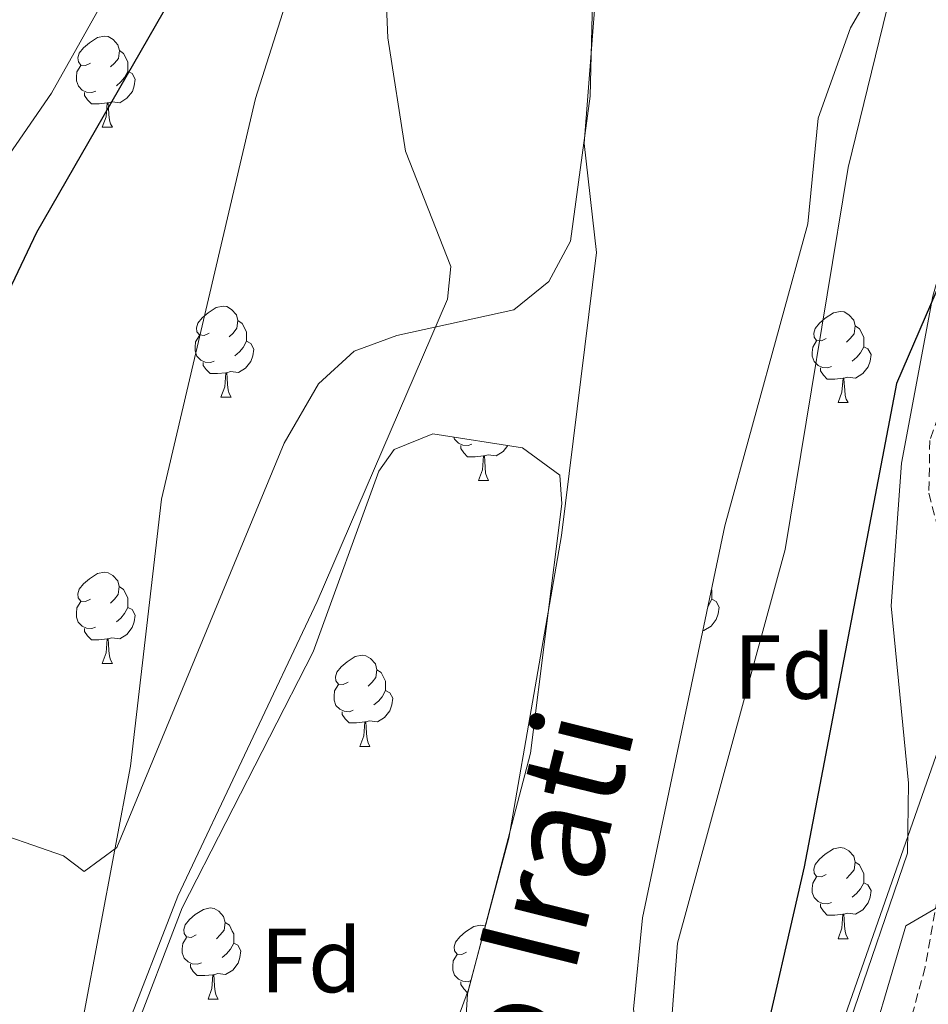
# Model space of a CAD drawing. Units: metres. Extents: x 630309 to 634820, y 4736209 to 4739265.
# Drawn here: x 633553 to 633653, y 4738214 to 4738322 of the extents above; entities that cross this region are included whole.
import ezdxf
from ezdxf.enums import TextEntityAlignment as Align

# ---------------------------------------------------------------- set-up
doc = ezdxf.new("R2010")
doc.units = ezdxf.units.M
doc.header["$MEASUREMENT"] = 0
doc.linetypes.add('TRAZOSX2', pattern=[1.5, 1, -0.5])
for name, color, linetype, lineweight in [('Level 11', 142, 'TRAZOSX2', 13), ('Level 21', 19, 'Continuous', 0), ('Level 35', 92, 'Continuous', 0), ('Level 36', 19, 'Continuous', 40), ('Level 37', 92, 'Continuous', 0), ('Level 4', 36, 'Continuous', 30), ('Level 43', 142, 'Continuous', 0), ('Level 5', 36, 'Continuous', 0), ('Level 51', 144, 'Continuous', 13)]:
    doc.layers.add(name, color=color, linetype=linetype, lineweight=lineweight)
doc.styles.add('Arial', font='ARIAL.TTF', dxfattribs={"height": 0.2})

msp = doc.modelspace()

# ---------------------------------------------------------------- linework, layer by layer
at = {"layer": 'Level 11', "color": 142, "linetype": 'Continuous', "lineweight": 13}
for points in [[(633647.88, 4738515.87, 472.39), (633635.07, 4738489.96, 472.39), (633628.29, 4738478.47, 472.39), (633623.24, 4738466.41, 472.46), (633617.54, 4738445.97, 472.46), (633613.25, 4738421.44, 472.12), (633606.68, 4738400.17, 471.81), (633599.93, 4738381.5, 471.33), (633595.5, 4738365.63, 470.95), (633578.85, 4738313.2, 470.95), (633568.5, 4738269.09, 470.96), (633565.11, 4738239.72, 471.03), (633559.93, 4738212.19, 470.57), (633549.8, 4738180.99, 469.86), (633548.37, 4738163.82, 469.86), (633549.46, 4738134.63, 469.86), (633547.79, 4738122.33, 469.86), (633545.94, 4738115.49, 469.86), (633519.1, 4738060.91, 469.86)], [(633619.29, 4738187.58, 469.86), (633621.19, 4738192.21, 469.86), (633624.11, 4738204.27, 470.38), (633625.32, 4738220.25, 470.83), (633637.15, 4738263.55, 471.16), (633644.11, 4738305.59, 471.16), (633652.63, 4738340.54, 471.16), (633663.06, 4738364.51, 471.16), (633666.92, 4738375.89, 471.16), (633674.01, 4738389.14, 471.12), (633687.68, 4738425.09, 471.09), (633688.93, 4738432.2, 471.22), (633699.2, 4738468.71, 471.41), (633704.15, 4738480.62, 471.42), (633705.05, 4738485.55, 471.42), (633706.53, 4738488.96, 471.42)], [(633597.08, 4738200.98, 470.37), (633602.29, 4738215.15, 470.51), (633606.73, 4738231.8, 470.44), (633612.54, 4738265.1, 470.44), (633616.41, 4738296.24, 470.7), (633615.05, 4738308.24, 470.7), (633617.13, 4738335.28, 470.7)], [(633593, 4738330.37, 470.77), (633593.41, 4738319.87, 470.71), (633595.36, 4738307.38, 470.64), (633600.35, 4738294.71, 470.64), (633600, 4738291.09, 470.7), (633585.64, 4738257.82, 470.64), (633570.29, 4738225.4, 470.57), (633564.31, 4738210.01, 470.25)]]:
    msp.add_polyline3d(points, dxfattribs=at)
at = {"layer": 'Level 21', "color": 19, "linetype": 'TRAZOSX2', "lineweight": 0}
msp.add_polyline3d([(633673.66, 4738329.97, 477.1), (633659.96, 4738295.13, 476.38), (633653.08, 4738275.55, 477.07), (633652.98, 4738269.75, 477.5), (633656.97, 4738254.22, 479.61), (633657.34, 4738244.3, 480.93), (633652.56, 4738217.58, 486.05), (633648.37, 4738202.19, 487.55), (633645.51, 4738195.72, 488.07), (633642.81, 4738192.01, 488.2), (633640.84, 4738187.41, 487.88), (633635.86, 4738163.02, 485.27), (633633.61, 4738158.13, 484.94), (633630.48, 4738156.78, 484.94), (633627.69, 4738156.36, 485.07), (633619.07, 4738157.18, 485.14), (633614.79, 4738155.59, 485.14), (633612.11, 4738152.35, 485.14), (633610.48, 4738146.12, 485.01), (633611.33, 4738136.34, 484.94), (633610.69, 4738131.39, 484.93), (633600.57, 4738109.75, 485.26)], dxfattribs=at)
at = {"layer": 'Level 35', "color": 92, "linetype": 'Continuous', "lineweight": 0, "ltscale": 0.5}
for points in [[(633616.44, 4738343.47, 470.48), (633615.71, 4738313.44, 469.92), (633613.52, 4738297.48, 469.99), (633611.13, 4738293.06, 469.99), (633607.3, 4738289.92, 469.79), (633594.4, 4738287.12, 470.12), (633589.72, 4738285.39, 470.36), (633585.8, 4738281.79, 470.74), (633582, 4738275.26, 471.35), (633563.6, 4738230.77, 471.74), (633560.01, 4738228.14, 472.13), (633557.71, 4738229.84, 472.13), (633548.17, 4738233.15, 473.07)], [(633623.43, 4738202.96, 470.83), (633621.28, 4738207.95, 470.75), (633620.47, 4738212.98, 470.72), (633621.45, 4738223.03, 470.76), (633630.5, 4738266.17, 470.96), (633639.64, 4738299.41, 470.83), (633640.8, 4738311.02, 470.83), (633644.36, 4738320.95, 470.83), (633648.41, 4738327.98, 470.83)], [(633663.15, 4738328.28, 472.59), (633661.12, 4738318.34, 474.02), (633653.41, 4738291.45, 475), (633649.95, 4738273.07, 475), (633648.83, 4738257.36, 476.62), (633650.75, 4738237.86, 477.86), (633650.62, 4738230.14, 478.44), (633644.29, 4738211.59, 478.57), (633640.61, 4738205.32, 478.44), (633636.91, 4738199.74, 476.56), (633632.73, 4738196.23, 473.96), (633628.72, 4738197.26, 472.17), (633623.43, 4738202.96, 470.83)], [(633570.79, 4738224.12, 470.05), (633585.19, 4738252.31, 470.12), (633592.42, 4738272.18, 470.28), (633594.11, 4738274.58, 470.38), (633598.36, 4738276.3, 470.44), (633608.26, 4738274.74, 470.38), (633612.37, 4738271.74, 470.38), (633612.58, 4738268.58, 470.38), (633609.14, 4738241.14, 470.38), (633602.19, 4738214.68, 470.64), (633601.21, 4738198.49, 470.51)], [(633565.26, 4738209.66, 470.05), (633570.79, 4738224.12, 470.05)]]:
    msp.add_polyline3d(points, dxfattribs=at)
at = {"layer": 'Level 36', "color": 92, "linetype": 'Continuous', "lineweight": 0}
for points in [[(633560.68, 4738317.08, 0.01), (633560.15, 4738316.82, 0.01), (633559.62, 4738316.87, 0.01), (633559.36, 4738317.24, 0.01), (633559.3, 4738317.67, 0.01), (633559.46, 4738318.19, 0.01), (633559.94, 4738318.78, 0.01), (633560.58, 4738319.31, 0.01), (633561.48, 4738319.9, 0.01), (633562.22, 4738320.06, 0.01), (633562.65, 4738320, 0.01), (633563.18, 4738319.69, 0.01), (633563.71, 4738319.1, 0.01), (633563.87, 4738318.46, 0.01), (633563.76, 4738317.61, 0.01), (633563.33, 4738317.08, 0.01), (633562.91, 4738316.66, 0.01)], [(633563.87, 4738318.46, 0.01), (633564.34, 4738318.15, 0.01), (633564.66, 4738317.51, 0.01), (633564.82, 4738317.19, 0.01), (633564.82, 4738316.61, 0.01), (633564.82, 4738316.18, 0.01), (633564.45, 4738315.49, 0.01), (633564.03, 4738315.01, 0.01), (633563.55, 4738314.59, 0.01)], [(633561.27, 4738314, 0.01), (633560.84, 4738313.84, 0.01), (633560.26, 4738313.9, 0.01), (633559.78, 4738314.11, 0.01), (633559.36, 4738314.54, 0.01), (633559.14, 4738315.12, 0.01), (633559.14, 4738315.54, 0.01), (633559.2, 4738316.13, 0.01), (633559.62, 4738316.82, 0.01)], [(633564.82, 4738316.18, 0.01), (633565.27, 4738315.93, 0.01), (633565.62, 4738315.32, 0.01), (633565.51, 4738314.59, 0.01), (633565.3, 4738313.95, 0.01), (633564.71, 4738313.21, 0.01), (633563.92, 4738312.73, 0.01), (633563.07, 4738312.84, 0.01), (633562.64, 4738312.71, 0.01)], [(633562.53, 4738312.71, 0.01), (633561.64, 4738312.62, 0.01), (633560.79, 4738312.62, 0.01), (633560.37, 4738313.05, 0.01), (633560.05, 4738313.53, 0.01), (633560.05, 4738313.84, 0.01)], [(633561.98, 4738310.02, 0.01), (633562.42, 4738311.18, 0.01), (633562.53, 4738312.71, 0.01), (633562.64, 4738312.71, 0.01), (633562.67, 4738312.12, 0.01), (633562.71, 4738311.44, 0.01), (633562.78, 4738310.82, 0.01), (633562.89, 4738310.42, 0.01), (633563.11, 4738310.02, 0.01)], [(633561.98, 4738310.02, 0.01), (633563.11, 4738310.02, 0.01)], [(633573.74, 4738287.37, 0.01), (633573.21, 4738287.11, 0.01), (633572.68, 4738287.17, 0.01), (633572.41, 4738287.53, 0.01), (633572.36, 4738287.96, 0.01), (633572.52, 4738288.48, 0.01), (633573, 4738289.07, 0.01), (633573.63, 4738289.61, 0.01), (633574.53, 4738290.19, 0.01), (633575.28, 4738290.35, 0.01), (633575.7, 4738290.29, 0.01), (633576.23, 4738289.98, 0.01), (633576.76, 4738289.39, 0.01), (633576.92, 4738288.75, 0.01), (633576.81, 4738287.91, 0.01), (633576.39, 4738287.37, 0.01), (633575.97, 4738286.95, 0.01)], [(633641.68, 4738286.78, 0.01), (633641.15, 4738286.52, 0.01), (633640.62, 4738286.57, 0.01), (633640.36, 4738286.94, 0.01), (633640.3, 4738287.37, 0.01), (633640.46, 4738287.89, 0.01), (633640.94, 4738288.48, 0.01), (633641.58, 4738289.01, 0.01), (633642.48, 4738289.6, 0.01), (633643.22, 4738289.76, 0.01), (633643.65, 4738289.7, 0.01), (633644.18, 4738289.39, 0.01), (633644.71, 4738288.8, 0.01), (633644.87, 4738288.16, 0.01), (633644.76, 4738287.31, 0.01), (633644.33, 4738286.78, 0.01), (633643.91, 4738286.36, 0.01)], [(633576.92, 4738288.75, 0.01), (633577.4, 4738288.44, 0.01), (633577.71, 4738287.8, 0.01), (633577.87, 4738287.48, 0.01), (633577.87, 4738286.9, 0.01), (633577.87, 4738286.47, 0.01), (633577.5, 4738285.79, 0.01), (633577.08, 4738285.31, 0.01), (633576.6, 4738284.89, 0.01)], [(633644.87, 4738288.16, 0.01), (633645.34, 4738287.85, 0.01), (633645.66, 4738287.21, 0.01), (633645.82, 4738286.89, 0.01), (633645.82, 4738286.31, 0.01), (633645.82, 4738285.88, 0.01), (633645.45, 4738285.19, 0.01), (633645.03, 4738284.71, 0.01), (633644.55, 4738284.29, 0.01)], [(633574.32, 4738284.29, 0.01), (633573.9, 4738284.13, 0.01), (633573.31, 4738284.19, 0.01), (633572.84, 4738284.41, 0.01), (633572.41, 4738284.83, 0.01), (633572.2, 4738285.41, 0.01), (633572.2, 4738285.83, 0.01), (633572.25, 4738286.42, 0.01), (633572.68, 4738287.11, 0.01)], [(633642.27, 4738283.7, 0.01), (633641.84, 4738283.54, 0.01), (633641.25, 4738283.6, 0.01), (633640.78, 4738283.81, 0.01), (633640.36, 4738284.24, 0.01), (633640.14, 4738284.82, 0.01), (633640.14, 4738285.24, 0.01), (633640.2, 4738285.83, 0.01), (633640.62, 4738286.52, 0.01)], [(633577.87, 4738286.47, 0.01), (633578.33, 4738286.23, 0.01), (633578.67, 4738285.61, 0.01), (633578.56, 4738284.89, 0.01), (633578.35, 4738284.25, 0.01), (633577.77, 4738283.51, 0.01), (633576.97, 4738283.03, 0.01), (633576.12, 4738283.13, 0.01), (633575.69, 4738283, 0.01)], [(633645.82, 4738285.88, 0.01), (633646.27, 4738285.63, 0.01), (633646.62, 4738285.02, 0.01), (633646.51, 4738284.29, 0.01), (633646.3, 4738283.65, 0.01), (633645.71, 4738282.91, 0.01), (633644.91, 4738282.43, 0.01), (633644.07, 4738282.54, 0.01), (633643.63, 4738282.41, 0.01)], [(633575.58, 4738283, 0.01), (633574.69, 4738282.91, 0.01), (633573.85, 4738282.91, 0.01), (633573.42, 4738283.35, 0.01), (633573.1, 4738283.82, 0.01), (633573.1, 4738284.13, 0.01)], [(633643.53, 4738282.41, 0.01), (633642.63, 4738282.32, 0.01), (633641.79, 4738282.32, 0.01), (633641.37, 4738282.75, 0.01), (633641.05, 4738283.23, 0.01), (633641.05, 4738283.54, 0.01)], [(633575.04, 4738280.31, 0.01), (633575.47, 4738281.47, 0.01), (633575.58, 4738283, 0.01), (633575.69, 4738283, 0.01), (633575.73, 4738282.41, 0.01), (633575.76, 4738281.73, 0.01), (633575.83, 4738281.11, 0.01), (633575.95, 4738280.71, 0.01), (633576.16, 4738280.31, 0.01)], [(633642.98, 4738279.72, 0.01), (633643.41, 4738280.88, 0.01), (633643.53, 4738282.41, 0.01), (633643.63, 4738282.41, 0.01), (633643.67, 4738281.82, 0.01), (633643.71, 4738281.14, 0.01), (633643.77, 4738280.52, 0.01), (633643.89, 4738280.12, 0.01), (633644.11, 4738279.72, 0.01)], [(633575.04, 4738280.31, 0.01), (633576.16, 4738280.31, 0.01)], [(633642.98, 4738279.72, 0.01), (633644.11, 4738279.72, 0.01)], [(633602.68, 4738275.15, 0.01), (633602.26, 4738274.99, 0.01), (633601.67, 4738275.05, 0.01), (633601.2, 4738275.26, 0.01), (633600.77, 4738275.69, 0.01), (633600.68, 4738275.93, 0.01)], [(633603.94, 4738273.86, 0.01), (633603.05, 4738273.77, 0.01), (633602.21, 4738273.77, 0.01), (633601.78, 4738274.2, 0.01), (633601.46, 4738274.68, 0.01), (633601.46, 4738274.99, 0.01)], [(633606.63, 4738275, 0.01), (633606.13, 4738274.36, 0.01), (633605.33, 4738273.88, 0.01), (633604.48, 4738273.99, 0.01), (633604.05, 4738273.86, 0.01)], [(633603.4, 4738271.17, 0.01), (633603.83, 4738272.33, 0.01), (633603.94, 4738273.86, 0.01), (633604.05, 4738273.86, 0.01), (633604.09, 4738273.27, 0.01), (633604.12, 4738272.59, 0.01), (633604.19, 4738271.97, 0.01), (633604.31, 4738271.57, 0.01), (633604.52, 4738271.17, 0.01)], [(633603.4, 4738271.17, 0.01), (633604.52, 4738271.17, 0.01)], [(633560.68, 4738258.09, 0.01), (633560.15, 4738257.83, 0.01), (633559.62, 4738257.88, 0.01), (633559.35, 4738258.25, 0.01), (633559.3, 4738258.68, 0.01), (633559.46, 4738259.2, 0.01), (633559.94, 4738259.79, 0.01), (633560.57, 4738260.32, 0.01), (633561.47, 4738260.91, 0.01), (633562.22, 4738261.07, 0.01), (633562.64, 4738261.01, 0.01), (633563.17, 4738260.7, 0.01), (633563.7, 4738260.11, 0.01), (633563.86, 4738259.47, 0.01), (633563.75, 4738258.62, 0.01), (633563.33, 4738258.09, 0.01), (633562.91, 4738257.67, 0.01)], [(633563.86, 4738259.47, 0.01), (633564.34, 4738259.16, 0.01), (633564.65, 4738258.52, 0.01), (633564.81, 4738258.2, 0.01), (633564.81, 4738257.62, 0.01), (633564.81, 4738257.19, 0.01), (633564.44, 4738256.5, 0.01), (633564.02, 4738256.02, 0.01), (633563.54, 4738255.6, 0.01)], [(633629.04, 4738259.21, 0.01), (633629.1, 4738259.08, 0.01), (633629.1, 4738258.5, 0.01), (633629.1, 4738258.08, 0.01), (633628.73, 4738257.39, 0.01), (633628.63, 4738257.27, 0.01)], [(633561.26, 4738255.01, 0.01), (633560.84, 4738254.85, 0.01), (633560.25, 4738254.91, 0.01), (633559.78, 4738255.12, 0.01), (633559.35, 4738255.55, 0.01), (633559.14, 4738256.13, 0.01), (633559.14, 4738256.55, 0.01), (633559.19, 4738257.14, 0.01), (633559.62, 4738257.83, 0.01)], [(633629.1, 4738258.08, 0.01), (633629.56, 4738257.83, 0.01), (633629.9, 4738257.21, 0.01), (633629.79, 4738256.49, 0.01), (633629.58, 4738255.85, 0.01), (633629, 4738255.11, 0.01), (633628.2, 4738254.63, 0.01), (633628.08, 4738254.64, 0.01)], [(633564.81, 4738257.19, 0.01), (633565.27, 4738256.94, 0.01), (633565.61, 4738256.33, 0.01), (633565.5, 4738255.6, 0.01), (633565.29, 4738254.96, 0.01), (633564.71, 4738254.22, 0.01), (633563.91, 4738253.74, 0.01), (633563.06, 4738253.85, 0.01), (633562.63, 4738253.72, 0.01)], [(633562.52, 4738253.72, 0.01), (633561.63, 4738253.63, 0.01), (633560.79, 4738253.63, 0.01), (633560.36, 4738254.06, 0.01), (633560.04, 4738254.54, 0.01), (633560.04, 4738254.85, 0.01)], [(633561.98, 4738251.03, 0.01), (633562.41, 4738252.19, 0.01), (633562.52, 4738253.72, 0.01), (633562.63, 4738253.72, 0.01), (633562.67, 4738253.13, 0.01), (633562.7, 4738252.45, 0.01), (633562.77, 4738251.83, 0.01), (633562.89, 4738251.43, 0.01), (633563.1, 4738251.03, 0.01)], [(633589.04, 4738248.95, 0.01), (633588.51, 4738248.69, 0.01), (633587.98, 4738248.74, 0.01), (633587.71, 4738249.11, 0.01), (633587.66, 4738249.54, 0.01), (633587.82, 4738250.06, 0.01), (633588.3, 4738250.65, 0.01), (633588.93, 4738251.18, 0.01), (633589.83, 4738251.77, 0.01), (633590.58, 4738251.93, 0.01), (633591, 4738251.87, 0.01), (633591.53, 4738251.56, 0.01), (633592.06, 4738250.97, 0.01), (633592.22, 4738250.33, 0.01), (633592.11, 4738249.48, 0.01), (633591.69, 4738248.95, 0.01), (633591.27, 4738248.53, 0.01)], [(633561.98, 4738251.03, 0.01), (633563.1, 4738251.03, 0.01)], [(633592.22, 4738250.33, 0.01), (633592.7, 4738250.02, 0.01), (633593.01, 4738249.38, 0.01), (633593.17, 4738249.06, 0.01), (633593.17, 4738248.48, 0.01), (633593.17, 4738248.05, 0.01), (633592.8, 4738247.36, 0.01), (633592.38, 4738246.88, 0.01), (633591.9, 4738246.46, 0.01)], [(633589.62, 4738245.87, 0.01), (633589.2, 4738245.71, 0.01), (633588.61, 4738245.77, 0.01), (633588.14, 4738245.98, 0.01), (633587.71, 4738246.41, 0.01), (633587.5, 4738246.99, 0.01), (633587.5, 4738247.41, 0.01), (633587.55, 4738248, 0.01), (633587.98, 4738248.69, 0.01)], [(633593.17, 4738248.05, 0.01), (633593.63, 4738247.8, 0.01), (633593.97, 4738247.19, 0.01), (633593.86, 4738246.46, 0.01), (633593.65, 4738245.82, 0.01), (633593.07, 4738245.08, 0.01), (633592.27, 4738244.6, 0.01), (633591.42, 4738244.71, 0.01), (633590.99, 4738244.58, 0.01)], [(633590.88, 4738244.58, 0.01), (633589.99, 4738244.49, 0.01), (633589.15, 4738244.49, 0.01), (633588.72, 4738244.92, 0.01), (633588.4, 4738245.4, 0.01), (633588.4, 4738245.71, 0.01)], [(633590.34, 4738241.89, 0.01), (633590.77, 4738243.05, 0.01), (633590.88, 4738244.58, 0.01), (633590.99, 4738244.58, 0.01), (633591.03, 4738243.99, 0.01), (633591.06, 4738243.31, 0.01), (633591.13, 4738242.69, 0.01), (633591.25, 4738242.29, 0.01), (633591.46, 4738241.89, 0.01)], [(633590.34, 4738241.89, 0.01), (633591.46, 4738241.89, 0.01)], [(633641.68, 4738227.79, 0.01), (633641.15, 4738227.53, 0.01), (633640.62, 4738227.58, 0.01), (633640.35, 4738227.95, 0.01), (633640.3, 4738228.38, 0.01), (633640.46, 4738228.9, 0.01), (633640.94, 4738229.49, 0.01), (633641.57, 4738230.02, 0.01), (633642.47, 4738230.61, 0.01), (633643.22, 4738230.77, 0.01), (633643.64, 4738230.71, 0.01), (633644.17, 4738230.4, 0.01), (633644.7, 4738229.81, 0.01), (633644.86, 4738229.17, 0.01), (633644.75, 4738228.32, 0.01), (633644.33, 4738227.79, 0.01), (633643.91, 4738227.37, 0.01)], [(633644.86, 4738229.17, 0.01), (633645.34, 4738228.86, 0.01), (633645.65, 4738228.22, 0.01), (633645.81, 4738227.9, 0.01), (633645.81, 4738227.32, 0.01), (633645.81, 4738226.89, 0.01), (633645.44, 4738226.2, 0.01), (633645.02, 4738225.72, 0.01), (633644.54, 4738225.3, 0.01)], [(633642.26, 4738224.71, 0.01), (633641.84, 4738224.55, 0.01), (633641.25, 4738224.61, 0.01), (633640.78, 4738224.82, 0.01), (633640.35, 4738225.25, 0.01), (633640.14, 4738225.83, 0.01), (633640.14, 4738226.25, 0.01), (633640.19, 4738226.84, 0.01), (633640.62, 4738227.53, 0.01)], [(633645.81, 4738226.89, 0.01), (633646.27, 4738226.64, 0.01), (633646.61, 4738226.03, 0.01), (633646.5, 4738225.3, 0.01), (633646.29, 4738224.66, 0.01), (633645.71, 4738223.92, 0.01), (633644.91, 4738223.44, 0.01), (633644.06, 4738223.55, 0.01), (633643.63, 4738223.42, 0.01)], [(633572.33, 4738221.15, 0.01), (633571.79, 4738220.88, 0.01), (633571.27, 4738220.94, 0.01), (633571, 4738221.31, 0.01), (633570.95, 4738221.73, 0.01), (633571.11, 4738222.25, 0.01), (633571.59, 4738222.85, 0.01), (633572.22, 4738223.38, 0.01), (633573.12, 4738223.96, 0.01), (633573.87, 4738224.12, 0.01), (633574.29, 4738224.07, 0.01), (633574.82, 4738223.75, 0.01), (633575.35, 4738223.17, 0.01), (633575.51, 4738222.53, 0.01), (633575.4, 4738221.68, 0.01), (633574.97, 4738221.15, 0.01), (633574.55, 4738220.72, 0.01)], [(633643.52, 4738223.42, 0.01), (633642.63, 4738223.33, 0.01), (633641.79, 4738223.33, 0.01), (633641.36, 4738223.76, 0.01), (633641.04, 4738224.24, 0.01), (633641.04, 4738224.55, 0.01)], [(633642.98, 4738220.73, 0.01), (633643.41, 4738221.89, 0.01), (633643.52, 4738223.42, 0.01), (633643.63, 4738223.42, 0.01), (633643.67, 4738222.83, 0.01), (633643.7, 4738222.15, 0.01), (633643.77, 4738221.53, 0.01), (633643.89, 4738221.13, 0.01), (633644.1, 4738220.73, 0.01)], [(633575.51, 4738222.53, 0.01), (633575.99, 4738222.21, 0.01), (633576.3, 4738221.57, 0.01), (633576.46, 4738221.25, 0.01), (633576.46, 4738220.67, 0.01), (633576.46, 4738220.25, 0.01), (633576.09, 4738219.56, 0.01), (633575.67, 4738219.08, 0.01), (633575.19, 4738218.66, 0.01)], [(633602.1, 4738219.24, 0.01), (633601.57, 4738218.98, 0.01), (633601.04, 4738219.03, 0.01), (633600.77, 4738219.4, 0.01), (633600.72, 4738219.83, 0.01), (633600.88, 4738220.35, 0.01), (633601.36, 4738220.94, 0.01), (633601.99, 4738221.47, 0.01), (633602.89, 4738222.06, 0.01), (633603.64, 4738222.22, 0.01), (633604.06, 4738222.16, 0.01), (633604.14, 4738222.12, 0.01)], [(633572.91, 4738218.07, 0.01), (633572.49, 4738217.91, 0.01), (633571.9, 4738217.97, 0.01), (633571.43, 4738218.18, 0.01), (633571, 4738218.6, 0.01), (633570.79, 4738219.19, 0.01), (633570.79, 4738219.61, 0.01), (633570.84, 4738220.19, 0.01), (633571.27, 4738220.88, 0.01)], [(633642.98, 4738220.73, 0.01), (633644.1, 4738220.73, 0.01)], [(633576.46, 4738220.25, 0.01), (633576.91, 4738220, 0.01), (633577.26, 4738219.38, 0.01), (633577.15, 4738218.66, 0.01), (633576.94, 4738218.02, 0.01), (633576.35, 4738217.28, 0.01), (633575.56, 4738216.8, 0.01), (633574.71, 4738216.9, 0.01), (633574.28, 4738216.77, 0.01)], [(633602.56, 4738216.12, 0.01), (633602.26, 4738216, 0.01), (633601.67, 4738216.06, 0.01), (633601.2, 4738216.27, 0.01), (633600.77, 4738216.7, 0.01), (633600.56, 4738217.28, 0.01), (633600.56, 4738217.7, 0.01), (633600.61, 4738218.29, 0.01), (633601.04, 4738218.98, 0.01)], [(633574.17, 4738216.77, 0.01), (633573.28, 4738216.69, 0.01), (633572.43, 4738216.69, 0.01), (633572.01, 4738217.12, 0.01), (633571.69, 4738217.59, 0.01), (633571.69, 4738217.91, 0.01)], [(633573.63, 4738214.09, 0.01), (633574.06, 4738215.25, 0.01), (633574.17, 4738216.77, 0.01), (633574.28, 4738216.77, 0.01), (633574.31, 4738216.19, 0.01), (633574.35, 4738215.5, 0.01), (633574.42, 4738214.89, 0.01), (633574.53, 4738214.49, 0.01), (633574.75, 4738214.09, 0.01)], [(633602.21, 4738214.78, 0.01), (633601.78, 4738215.21, 0.01), (633601.46, 4738215.69, 0.01), (633601.46, 4738216, 0.01)], [(633573.63, 4738214.09, 0.01), (633574.75, 4738214.09, 0.01)]]:
    msp.add_polyline3d(points, dxfattribs=at)
at = {"layer": 'Level 4', "color": 36, "linetype": 'Continuous', "lineweight": 30}
for points in [[(633499.98, 4738214.13, 475.01), (633506.09, 4738218.08, 475.01), (633512.09, 4738220.25, 475.01), (633518.63, 4738227.11, 475.01), (633527.05, 4738240.44, 475.01), (633543.27, 4738272.06, 475.01), (633548.57, 4738285.48, 475.01), (633554.79, 4738298.49, 475.01), (633585.98, 4738352.73, 475.01), (633597.01, 4738380.84, 475.01), (633603.81, 4738401.64, 475.01), (633615.01, 4738442.44, 475.01), (633628.11, 4738495.05, 475.01), (633633.05, 4738504.31, 475.01), (633640.07, 4738513.35, 475.01), (633642.76, 4738518.38, 475.01)], [(633717.57, 4738478.48, 475.01), (633715.67, 4738472.18, 475.01), (633700.7, 4738432.37, 475.01), (633698.24, 4738418.11, 475.01), (633694.49, 4738404.15, 475.01), (633663.78, 4738315.08, 475.01), (633649.42, 4738281.83, 475.01), (633639.25, 4738228.63, 475.01), (633634.23, 4738206.72, 475.01), (633631.13, 4738196.53, 475.01), (633626.67, 4738187.84, 475.01), (633609.86, 4738168.91, 475.01), (633606.83, 4738158.35, 475.01), (633600.88, 4738148.11, 475.01), (633599.36, 4738142.35, 475.01), (633599.77, 4738135.84, 475.01), (633598.74, 4738130.95, 475.01), (633589.09, 4738107.49, 475.01), (633578.94, 4738087.72, 475.01), (633574.64, 4738077.12, 475.01), (633564.68, 4738047.17, 475.01), (633565.76, 4738043.8, 475.01), (633564.89, 4738040.58, 475.01), (633550.14, 4738020.11, 475.01)]]:
    msp.add_polyline3d(points, dxfattribs=at)
at = {"layer": 'Level 5', "color": 36, "linetype": 'Continuous', "lineweight": 0}
for points in [[(633529.89, 4738275.29, 480.01), (633556.39, 4738313.79, 480.01), (633587.95, 4738369.94, 480.01), (633596.61, 4738387.24, 480.01), (633615.41, 4738452.04, 480.01), (633619.81, 4738472.44, 480.01), (633625.41, 4738492.84, 480.01), (633624.66, 4738506.72, 480.01), (633628.6, 4738517.23, 480.01), (633626.08, 4738526.66, 480.01), (633625.85, 4738539.01, 480.01), (633626.75, 4738546.51, 480.01), (633631.43, 4738563.84, 480.01), (633630.33, 4738569.01, 480.01), (633627.61, 4738571.84, 480.01), (633623.32, 4738574.42, 480.01), (633601.31, 4738584.44, 480.01), (633591.63, 4738594.01, 480.01), (633593.69, 4738594.99, 480.01), (633598.03, 4738594.66, 480.01), (633611.47, 4738591.98, 480.01), (633624.3, 4738594.72, 480.01), (633629.09, 4738598.36, 480.01), (633642.29, 4738625.76, 480.01)], [(633635.03, 4738181.8, 485.01), (633637.43, 4738188.4, 485.01), (633645.26, 4738204.61, 485.01), (633650.43, 4738222.16, 485.01), (633658.82, 4738227.03, 485.01), (633663.27, 4738235.69, 485.01), (633666.76, 4738239.41, 485.01), (633668.45, 4738244.13, 485.01), (633668.64, 4738256.38, 485.01), (633667.37, 4738264.02, 485.01), (633668.36, 4738268.35, 485.01), (633671.93, 4738274.07, 485.01), (633680.58, 4738279.79, 485.01), (633683.93, 4738283.52, 485.01), (633693.85, 4738300.79, 485.01), (633700.69, 4738308.66, 485.01), (633712.31, 4738325.47, 485.01)], [(633593.8, 4738110.17, 480.01), (633601.52, 4738121.34, 480.01), (633605.41, 4738130.86, 480.01), (633605.96, 4738138, 480.01), (633605.46, 4738146.67, 480.01), (633606.74, 4738152.83, 480.01), (633610.95, 4738158.77, 480.01), (633614.96, 4738162.19, 480.01), (633619.04, 4738163.31, 480.01), (633624.55, 4738163.47, 480.01), (633629.84, 4738165.22, 480.01), (633630.73, 4738167.48, 480.01), (633631.29, 4738179.57, 480.01), (633636.89, 4738192.69, 480.01), (633655.27, 4738245.19, 480.01), (633662.48, 4738253.53, 480.01), (633659.36, 4738267.2, 480.01), (633659.27, 4738273.24, 480.01), (633661.63, 4738277.65, 480.01), (633665.19, 4738280.52, 480.01), (633672.52, 4738288.88, 480.01), (633676.06, 4738294.68, 480.01), (633680.52, 4738305.26, 480.01), (633685.06, 4738321.93, 480.01)]]:
    msp.add_polyline3d(points, dxfattribs=at)
at = {"layer": 'Level 51', "color": 144, "linetype": 'Continuous', "lineweight": 13}
for points in [[(633549.8, 4738180.99, 469.86), (633559.93, 4738212.19, 470.57), (633565.11, 4738239.72, 471.03), (633568.5, 4738269.09, 470.96), (633578.85, 4738313.2, 470.95), (633595.5, 4738365.63, 470.95)], [(633652.63, 4738340.54, 471.16), (633644.11, 4738305.59, 471.16), (633637.15, 4738263.55, 471.16), (633625.32, 4738220.25, 470.83), (633624.11, 4738204.27, 470.38), (633621.19, 4738192.21, 469.86), (633619.29, 4738187.58, 469.86), (633612.79, 4738177.34, 469.79), (633594.57, 4738143.48, 469.79), (633588.99, 4738126.83, 469.79), (633588.71, 4738119.91, 469.79), (633587.13, 4738113.52, 469.79), (633570.38, 4738091.35, 469.79), (633556.21, 4738063.67, 469.86), (633548.3, 4738045.8, 469.65)], [(633597.08, 4738200.98, 470.37), (633602.29, 4738215.15, 470.51), (633606.73, 4738231.8, 470.44), (633612.54, 4738265.1, 470.44), (633616.41, 4738296.24, 470.7), (633615.05, 4738308.24, 470.7), (633617.13, 4738335.28, 470.7)], [(633593, 4738330.37, 470.77), (633593.41, 4738319.87, 470.71), (633595.36, 4738307.38, 470.64), (633600.35, 4738294.71, 470.64), (633600, 4738291.09, 470.7), (633585.64, 4738257.82, 470.64), (633570.29, 4738225.4, 470.57), (633564.31, 4738210.01, 470.25)]]:
    msp.add_polyline3d(points, dxfattribs=at)

# ---------------------------------------------------------------- texts
at = {"layer": 'Level 37', "color": 92, "linetype": 'Continuous', "lineweight": 0, "style": 'Arial'}
for p in [(633637.08, 4738250.63, 471.67), (633584.97, 4738218.33, 470.52)]:
    msp.add_text('Fd', height=7, dxfattribs=at).set_placement(p, align=Align.MIDDLE_CENTER)
at = {"layer": 'Level 43', "color": 142, "linetype": 'Continuous', "lineweight": 0, "style": 'Arial'}
msp.add_text('Río Irati', height=11, rotation=76.0211, dxfattribs=at).set_placement((633610.9, 4738190.26, 469.93), align=Align.BOTTOM_LEFT)

doc.saveas('drawing.dxf')
